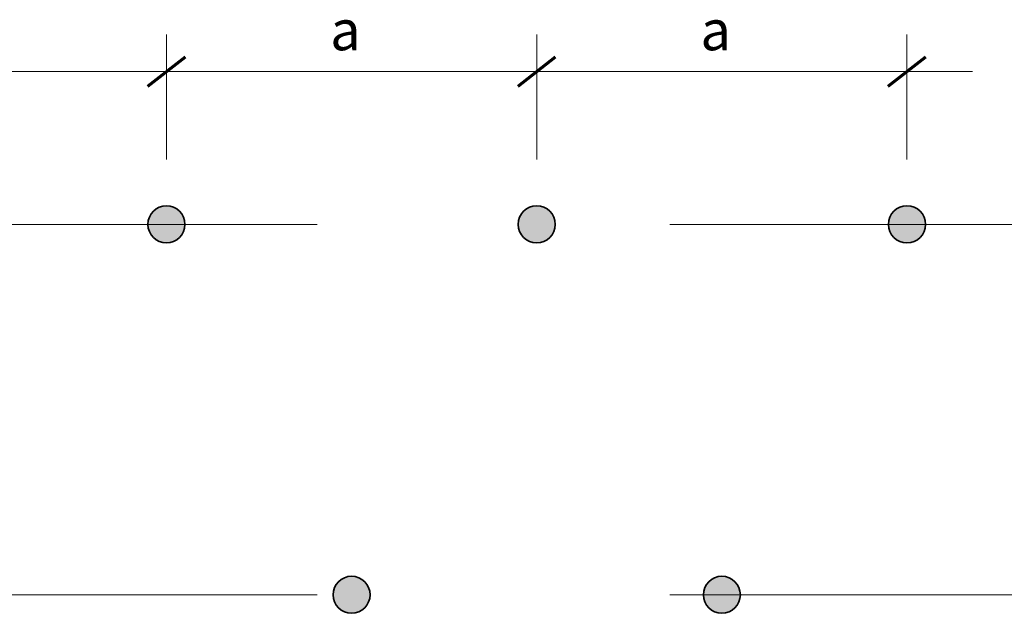
# Model space of a CAD drawing. Units: metres. Extents: x -8.366 to -7.466, y -8.135 to -7.185.
# Drawn here: x -8.083 to -7.804, y -7.837 to -7.669 of the extents above; entities that cross this region are included whole.
import ezdxf
from ezdxf.enums import TextEntityAlignment as Align

# ---------------------------------------------------------------- set-up
doc = ezdxf.new("R2010")
doc.units = ezdxf.units.M
doc.linetypes.add('AUSGEZOGEN', pattern=[0])
doc.linetypes.add('STRICHLINIE2_S3', pattern=[0.0025, 0, -0.0025])
for name, color, linetype, lineweight in [('DARSTELLUNG', 7, 'AUSGEZOGEN', 18), ('FILLING', 7, 'AUSGEZOGEN', 18), ('INFO_DEUTSCH', 7, 'AUSGEZOGEN', 18)]:
    doc.layers.add(name, color=color, linetype=linetype, lineweight=lineweight)
doc.styles.add('ARIAL', font='ARIAL.TTF')

msp = doc.modelspace()

# ---------------------------------------------------------------- hatches: boundary and pattern name
at = {"layer": 'FILLING', "linetype": 'AUSGEZOGEN', "lineweight": 18}
for points in [[(-8.03729, -7.72388), (-8.03736, -7.72378), (-8.03743, -7.72367), (-8.0375, -7.72357), (-8.03758, -7.72347), (-8.03766, -7.72338), (-8.03774, -7.72328), (-8.03782, -7.72319), (-8.03791, -7.7231), (-8.038, -7.72301), (-8.03809, -7.72292), (-8.03818, -7.72283), (-8.03827, -7.72275), (-8.03837, -7.72267), (-8.03847, -7.72259), (-8.03857, -7.72252), (-8.03867, -7.72244), (-8.03877, -7.72237), (-8.03888, -7.7223), (-8.03898, -7.72224), (-8.03909, -7.72217), (-8.0392, -7.72211), (-8.03931, -7.72205), (-8.03943, -7.722), (-8.03954, -7.72194), (-8.03965, -7.72189), (-8.03977, -7.72185), (-8.03989, -7.7218), (-8.04001, -7.72176), (-8.04012, -7.72172), (-8.04025, -7.72168), (-8.04037, -7.72165), (-8.04049, -7.72162), (-8.04061, -7.72159), (-8.04073, -7.72157), (-8.04086, -7.72155), (-8.04098, -7.72153), (-8.04111, -7.72151), (-8.04123, -7.7215), (-8.04135, -7.72149), (-8.04148, -7.72148), (-8.04161, -7.72148), (-8.04173, -7.72148), (-8.04186, -7.72148), (-8.04198, -7.72149), (-8.04211, -7.7215), (-8.04223, -7.72151), (-8.04236, -7.72152), (-8.04248, -7.72154), (-8.0426, -7.72156), (-8.04273, -7.72158), (-8.04285, -7.72161), (-8.04297, -7.72164), (-8.04309, -7.72167), (-8.04321, -7.7217), (-8.04333, -7.72174), (-8.04345, -7.72178), (-8.04357, -7.72182), (-8.04369, -7.72187), (-8.0438, -7.72192), (-8.04392, -7.72197), (-8.04403, -7.72202), (-8.04414, -7.72208), (-8.04425, -7.72214), (-8.04436, -7.7222), (-8.04447, -7.72227), (-8.04457, -7.72234), (-8.04468, -7.72241), (-8.04478, -7.72248), (-8.04488, -7.72255), (-8.04498, -7.72263), (-8.04508, -7.72271), (-8.04517, -7.72279), (-8.04526, -7.72288), (-8.04536, -7.72296), (-8.04544, -7.72305), (-8.04553, -7.72314), (-8.04562, -7.72323), (-8.0457, -7.72333), (-8.04578, -7.72342), (-8.04586, -7.72352), (-8.04593, -7.72362), (-8.04601, -7.72373), (-8.04608, -7.72383), (-8.04614, -7.72393), (-8.04621, -7.72404), (-8.04627, -7.72415), (-8.04633, -7.72426), (-8.04639, -7.72437), (-8.04645, -7.72448), (-8.0465, -7.7246), (-8.04655, -7.72471), (-8.04659, -7.72483), (-8.04664, -7.72495), (-8.04668, -7.72507), (-8.04672, -7.72518), (-8.04675, -7.7253), (-8.04679, -7.72543), (-8.04681, -7.72555), (-8.04684, -7.72567), (-8.04687, -7.72579), (-8.04689, -7.72592), (-8.0469, -7.72604), (-8.04692, -7.72617), (-8.04693, -7.72629), (-8.04694, -7.72642), (-8.04695, -7.72654), (-8.04695, -7.72667), (-8.04695, -7.72679), (-8.04695, -7.72692), (-8.04694, -7.72704), (-8.04693, -7.72717), (-8.04692, -7.72729), (-8.0469, -7.72742), (-8.04689, -7.72754), (-8.04687, -7.72766), (-8.04684, -7.72779), (-8.04681, -7.72791), (-8.04679, -7.72803), (-8.04675, -7.72815), (-8.04672, -7.72827), (-8.04668, -7.72839), (-8.04664, -7.72851), (-8.04659, -7.72863), (-8.04655, -7.72875), (-8.0465, -7.72886), (-8.04645, -7.72897), (-8.04639, -7.72909), (-8.04633, -7.7292), (-8.04627, -7.72931), (-8.04621, -7.72942), (-8.04614, -7.72952), (-8.04608, -7.72963), (-8.04601, -7.72973), (-8.04593, -7.72984), (-8.04586, -7.72994), (-8.04578, -7.73003), (-8.0457, -7.73013), (-8.04562, -7.73023), (-8.04553, -7.73032), (-8.04544, -7.73041), (-8.04536, -7.7305), (-8.04526, -7.73058), (-8.04517, -7.73067), (-8.04508, -7.73075), (-8.04498, -7.73083), (-8.04488, -7.73091), (-8.04478, -7.73098), (-8.04468, -7.73105), (-8.04457, -7.73112), (-8.04447, -7.73119), (-8.04436, -7.73125), (-8.04425, -7.73132), (-8.04414, -7.73138), (-8.04403, -7.73143), (-8.04392, -7.73149), (-8.0438, -7.73154), (-8.04369, -7.73159), (-8.04357, -7.73163), (-8.04345, -7.73168), (-8.04333, -7.73172), (-8.04321, -7.73176), (-8.04309, -7.73179), (-8.04297, -7.73182), (-8.04285, -7.73185), (-8.04273, -7.73188), (-8.0426, -7.7319), (-8.04248, -7.73192), (-8.04236, -7.73194), (-8.04223, -7.73195), (-8.04211, -7.73196), (-8.04198, -7.73197), (-8.04186, -7.73198), (-8.04173, -7.73198), (-8.04161, -7.73198), (-8.04148, -7.73197), (-8.04135, -7.73197), (-8.04123, -7.73196), (-8.04111, -7.73195), (-8.04098, -7.73193), (-8.04086, -7.73191), (-8.04073, -7.73189), (-8.04061, -7.73186), (-8.04049, -7.73184), (-8.04037, -7.73181), (-8.04025, -7.73177), (-8.04012, -7.73174), (-8.04001, -7.7317), (-8.03989, -7.73166), (-8.03977, -7.73161), (-8.03965, -7.73156), (-8.03954, -7.73151), (-8.03943, -7.73146), (-8.03931, -7.73141), (-8.0392, -7.73135), (-8.03909, -7.73129), (-8.03898, -7.73122), (-8.03888, -7.73116), (-8.03877, -7.73109), (-8.03867, -7.73102), (-8.03857, -7.73094), (-8.03847, -7.73087), (-8.03837, -7.73079), (-8.03827, -7.73071), (-8.03818, -7.73063), (-8.03809, -7.73054), (-8.038, -7.73045), (-8.03791, -7.73036), (-8.03782, -7.73027), (-8.03774, -7.73018), (-8.03766, -7.73008), (-8.03758, -7.72999), (-8.0375, -7.72989), (-8.03743, -7.72978), (-8.03736, -7.72968), (-8.03729, -7.72958), (-8.03722, -7.72947), (-8.03716, -7.72936), (-8.0371, -7.72925), (-8.03704, -7.72914), (-8.03698, -7.72903), (-8.03693, -7.72892), (-8.03688, -7.7288), (-8.03683, -7.72869), (-8.03678, -7.72857), (-8.03674, -7.72845), (-8.0367, -7.72833), (-8.03666, -7.72821), (-8.03663, -7.72809), (-8.0366, -7.72797), (-8.03657, -7.72785), (-8.03655, -7.72773), (-8.03652, -7.7276), (-8.0365, -7.72748), (-8.03649, -7.72735), (-8.03647, -7.72723), (-8.03646, -7.72711), (-8.03646, -7.72698), (-8.03645, -7.72685), (-8.03645, -7.72673), (-8.03645, -7.7266), (-8.03646, -7.72648), (-8.03646, -7.72635), (-8.03647, -7.72623), (-8.03649, -7.7261), (-8.0365, -7.72598), (-8.03652, -7.72586), (-8.03655, -7.72573), (-8.03657, -7.72561), (-8.0366, -7.72549), (-8.03663, -7.72537), (-8.03666, -7.72524), (-8.0367, -7.72512), (-8.03674, -7.72501), (-8.03678, -7.72489), (-8.03683, -7.72477), (-8.03688, -7.72466), (-8.03693, -7.72454), (-8.03698, -7.72443), (-8.03704, -7.72432), (-8.0371, -7.7242), (-8.03716, -7.7241), (-8.03722, -7.72399)], [(-7.93229, -7.72388), (-7.93236, -7.72378), (-7.93243, -7.72367), (-7.9325, -7.72357), (-7.93258, -7.72347), (-7.93266, -7.72338), (-7.93274, -7.72328), (-7.93282, -7.72319), (-7.93291, -7.7231), (-7.933, -7.72301), (-7.93309, -7.72292), (-7.93318, -7.72283), (-7.93327, -7.72275), (-7.93337, -7.72267), (-7.93347, -7.72259), (-7.93357, -7.72252), (-7.93367, -7.72244), (-7.93377, -7.72237), (-7.93388, -7.7223), (-7.93398, -7.72224), (-7.93409, -7.72217), (-7.9342, -7.72211), (-7.93431, -7.72205), (-7.93443, -7.722), (-7.93454, -7.72194), (-7.93465, -7.72189), (-7.93477, -7.72185), (-7.93489, -7.7218), (-7.93501, -7.72176), (-7.93512, -7.72172), (-7.93525, -7.72168), (-7.93537, -7.72165), (-7.93549, -7.72162), (-7.93561, -7.72159), (-7.93573, -7.72157), (-7.93586, -7.72155), (-7.93598, -7.72153), (-7.93611, -7.72151), (-7.93623, -7.7215), (-7.93635, -7.72149), (-7.93648, -7.72148), (-7.93661, -7.72148), (-7.93673, -7.72148), (-7.93686, -7.72148), (-7.93698, -7.72149), (-7.93711, -7.7215), (-7.93723, -7.72151), (-7.93736, -7.72152), (-7.93748, -7.72154), (-7.9376, -7.72156), (-7.93773, -7.72158), (-7.93785, -7.72161), (-7.93797, -7.72164), (-7.93809, -7.72167), (-7.93821, -7.7217), (-7.93833, -7.72174), (-7.93845, -7.72178), (-7.93857, -7.72182), (-7.93869, -7.72187), (-7.9388, -7.72192), (-7.93892, -7.72197), (-7.93903, -7.72202), (-7.93914, -7.72208), (-7.93925, -7.72214), (-7.93936, -7.7222), (-7.93947, -7.72227), (-7.93957, -7.72234), (-7.93968, -7.72241), (-7.93978, -7.72248), (-7.93988, -7.72255), (-7.93998, -7.72263), (-7.94008, -7.72271), (-7.94017, -7.72279), (-7.94026, -7.72288), (-7.94036, -7.72296), (-7.94044, -7.72305), (-7.94053, -7.72314), (-7.94062, -7.72323), (-7.9407, -7.72333), (-7.94078, -7.72342), (-7.94086, -7.72352), (-7.94093, -7.72362), (-7.94101, -7.72373), (-7.94108, -7.72383), (-7.94114, -7.72393), (-7.94121, -7.72404), (-7.94127, -7.72415), (-7.94133, -7.72426), (-7.94139, -7.72437), (-7.94145, -7.72448), (-7.9415, -7.7246), (-7.94155, -7.72471), (-7.94159, -7.72483), (-7.94164, -7.72495), (-7.94168, -7.72507), (-7.94172, -7.72518), (-7.94175, -7.7253), (-7.94179, -7.72543), (-7.94181, -7.72555), (-7.94184, -7.72567), (-7.94187, -7.72579), (-7.94189, -7.72592), (-7.9419, -7.72604), (-7.94192, -7.72617), (-7.94193, -7.72629), (-7.94194, -7.72642), (-7.94195, -7.72654), (-7.94195, -7.72667), (-7.94195, -7.72679), (-7.94195, -7.72692), (-7.94194, -7.72704), (-7.94193, -7.72717), (-7.94192, -7.72729), (-7.9419, -7.72742), (-7.94189, -7.72754), (-7.94187, -7.72766), (-7.94184, -7.72779), (-7.94181, -7.72791), (-7.94179, -7.72803), (-7.94175, -7.72815), (-7.94172, -7.72827), (-7.94168, -7.72839), (-7.94164, -7.72851), (-7.94159, -7.72863), (-7.94155, -7.72875), (-7.9415, -7.72886), (-7.94145, -7.72897), (-7.94139, -7.72909), (-7.94133, -7.7292), (-7.94127, -7.72931), (-7.94121, -7.72942), (-7.94114, -7.72952), (-7.94108, -7.72963), (-7.94101, -7.72973), (-7.94093, -7.72984), (-7.94086, -7.72994), (-7.94078, -7.73003), (-7.9407, -7.73013), (-7.94062, -7.73023), (-7.94053, -7.73032), (-7.94044, -7.73041), (-7.94036, -7.7305), (-7.94026, -7.73058), (-7.94017, -7.73067), (-7.94008, -7.73075), (-7.93998, -7.73083), (-7.93988, -7.73091), (-7.93978, -7.73098), (-7.93968, -7.73105), (-7.93957, -7.73112), (-7.93947, -7.73119), (-7.93936, -7.73125), (-7.93925, -7.73132), (-7.93914, -7.73138), (-7.93903, -7.73143), (-7.93892, -7.73149), (-7.9388, -7.73154), (-7.93869, -7.73159), (-7.93857, -7.73163), (-7.93845, -7.73168), (-7.93833, -7.73172), (-7.93821, -7.73176), (-7.93809, -7.73179), (-7.93797, -7.73182), (-7.93785, -7.73185), (-7.93773, -7.73188), (-7.9376, -7.7319), (-7.93748, -7.73192), (-7.93736, -7.73194), (-7.93723, -7.73195), (-7.93711, -7.73196), (-7.93698, -7.73197), (-7.93686, -7.73198), (-7.93673, -7.73198), (-7.93661, -7.73198), (-7.93648, -7.73197), (-7.93635, -7.73197), (-7.93623, -7.73196), (-7.93611, -7.73195), (-7.93598, -7.73193), (-7.93586, -7.73191), (-7.93573, -7.73189), (-7.93561, -7.73186), (-7.93549, -7.73184), (-7.93537, -7.73181), (-7.93525, -7.73177), (-7.93512, -7.73174), (-7.93501, -7.7317), (-7.93489, -7.73166), (-7.93477, -7.73161), (-7.93465, -7.73156), (-7.93454, -7.73151), (-7.93443, -7.73146), (-7.93431, -7.73141), (-7.9342, -7.73135), (-7.93409, -7.73129), (-7.93398, -7.73122), (-7.93388, -7.73116), (-7.93377, -7.73109), (-7.93367, -7.73102), (-7.93357, -7.73094), (-7.93347, -7.73087), (-7.93337, -7.73079), (-7.93327, -7.73071), (-7.93318, -7.73063), (-7.93309, -7.73054), (-7.933, -7.73045), (-7.93291, -7.73036), (-7.93282, -7.73027), (-7.93274, -7.73018), (-7.93266, -7.73008), (-7.93258, -7.72999), (-7.9325, -7.72989), (-7.93243, -7.72978), (-7.93236, -7.72968), (-7.93229, -7.72958), (-7.93222, -7.72947), (-7.93216, -7.72936), (-7.9321, -7.72925), (-7.93204, -7.72914), (-7.93198, -7.72903), (-7.93193, -7.72892), (-7.93188, -7.7288), (-7.93183, -7.72869), (-7.93178, -7.72857), (-7.93174, -7.72845), (-7.9317, -7.72833), (-7.93166, -7.72821), (-7.93163, -7.72809), (-7.9316, -7.72797), (-7.93157, -7.72785), (-7.93155, -7.72773), (-7.93152, -7.7276), (-7.9315, -7.72748), (-7.93149, -7.72735), (-7.93147, -7.72723), (-7.93146, -7.72711), (-7.93146, -7.72698), (-7.93145, -7.72685), (-7.93145, -7.72673), (-7.93145, -7.7266), (-7.93146, -7.72648), (-7.93146, -7.72635), (-7.93147, -7.72623), (-7.93149, -7.7261), (-7.9315, -7.72598), (-7.93152, -7.72586), (-7.93155, -7.72573), (-7.93157, -7.72561), (-7.9316, -7.72549), (-7.93163, -7.72537), (-7.93166, -7.72524), (-7.9317, -7.72512), (-7.93174, -7.72501), (-7.93178, -7.72489), (-7.93183, -7.72477), (-7.93188, -7.72466), (-7.93193, -7.72454), (-7.93198, -7.72443), (-7.93204, -7.72432), (-7.9321, -7.7242), (-7.93216, -7.7241), (-7.93222, -7.72399)], [(-7.82729, -7.72388), (-7.82736, -7.72378), (-7.82743, -7.72367), (-7.8275, -7.72357), (-7.82758, -7.72347), (-7.82766, -7.72338), (-7.82774, -7.72328), (-7.82782, -7.72319), (-7.82791, -7.7231), (-7.828, -7.72301), (-7.82809, -7.72292), (-7.82818, -7.72283), (-7.82827, -7.72275), (-7.82837, -7.72267), (-7.82847, -7.72259), (-7.82857, -7.72252), (-7.82867, -7.72244), (-7.82877, -7.72237), (-7.82888, -7.7223), (-7.82898, -7.72224), (-7.82909, -7.72217), (-7.8292, -7.72211), (-7.82931, -7.72205), (-7.82943, -7.722), (-7.82954, -7.72194), (-7.82965, -7.72189), (-7.82977, -7.72185), (-7.82989, -7.7218), (-7.83001, -7.72176), (-7.83012, -7.72172), (-7.83025, -7.72168), (-7.83037, -7.72165), (-7.83049, -7.72162), (-7.83061, -7.72159), (-7.83073, -7.72157), (-7.83086, -7.72155), (-7.83098, -7.72153), (-7.83111, -7.72151), (-7.83123, -7.7215), (-7.83135, -7.72149), (-7.83148, -7.72148), (-7.83161, -7.72148), (-7.83173, -7.72148), (-7.83186, -7.72148), (-7.83198, -7.72149), (-7.83211, -7.7215), (-7.83223, -7.72151), (-7.83236, -7.72152), (-7.83248, -7.72154), (-7.8326, -7.72156), (-7.83273, -7.72158), (-7.83285, -7.72161), (-7.83297, -7.72164), (-7.83309, -7.72167), (-7.83321, -7.7217), (-7.83333, -7.72174), (-7.83345, -7.72178), (-7.83357, -7.72182), (-7.83369, -7.72187), (-7.8338, -7.72192), (-7.83392, -7.72197), (-7.83403, -7.72202), (-7.83414, -7.72208), (-7.83425, -7.72214), (-7.83436, -7.7222), (-7.83447, -7.72227), (-7.83457, -7.72234), (-7.83468, -7.72241), (-7.83478, -7.72248), (-7.83488, -7.72255), (-7.83498, -7.72263), (-7.83508, -7.72271), (-7.83517, -7.72279), (-7.83526, -7.72288), (-7.83536, -7.72296), (-7.83544, -7.72305), (-7.83553, -7.72314), (-7.83562, -7.72323), (-7.8357, -7.72333), (-7.83578, -7.72342), (-7.83586, -7.72352), (-7.83593, -7.72362), (-7.83601, -7.72373), (-7.83608, -7.72383), (-7.83614, -7.72393), (-7.83621, -7.72404), (-7.83627, -7.72415), (-7.83633, -7.72426), (-7.83639, -7.72437), (-7.83645, -7.72448), (-7.8365, -7.7246), (-7.83655, -7.72471), (-7.83659, -7.72483), (-7.83664, -7.72495), (-7.83668, -7.72507), (-7.83672, -7.72518), (-7.83675, -7.7253), (-7.83679, -7.72543), (-7.83681, -7.72555), (-7.83684, -7.72567), (-7.83687, -7.72579), (-7.83689, -7.72592), (-7.8369, -7.72604), (-7.83692, -7.72617), (-7.83693, -7.72629), (-7.83694, -7.72642), (-7.83695, -7.72654), (-7.83695, -7.72667), (-7.83695, -7.72679), (-7.83695, -7.72692), (-7.83694, -7.72704), (-7.83693, -7.72717), (-7.83692, -7.72729), (-7.8369, -7.72742), (-7.83689, -7.72754), (-7.83687, -7.72766), (-7.83684, -7.72779), (-7.83681, -7.72791), (-7.83679, -7.72803), (-7.83675, -7.72815), (-7.83672, -7.72827), (-7.83668, -7.72839), (-7.83664, -7.72851), (-7.83659, -7.72863), (-7.83655, -7.72875), (-7.8365, -7.72886), (-7.83645, -7.72897), (-7.83639, -7.72909), (-7.83633, -7.7292), (-7.83627, -7.72931), (-7.83621, -7.72942), (-7.83614, -7.72952), (-7.83608, -7.72963), (-7.83601, -7.72973), (-7.83593, -7.72984), (-7.83586, -7.72994), (-7.83578, -7.73003), (-7.8357, -7.73013), (-7.83562, -7.73023), (-7.83553, -7.73032), (-7.83544, -7.73041), (-7.83536, -7.7305), (-7.83526, -7.73058), (-7.83517, -7.73067), (-7.83508, -7.73075), (-7.83498, -7.73083), (-7.83488, -7.73091), (-7.83478, -7.73098), (-7.83468, -7.73105), (-7.83457, -7.73112), (-7.83447, -7.73119), (-7.83436, -7.73125), (-7.83425, -7.73132), (-7.83414, -7.73138), (-7.83403, -7.73143), (-7.83392, -7.73149), (-7.8338, -7.73154), (-7.83369, -7.73159), (-7.83357, -7.73163), (-7.83345, -7.73168), (-7.83333, -7.73172), (-7.83321, -7.73176), (-7.83309, -7.73179), (-7.83297, -7.73182), (-7.83285, -7.73185), (-7.83273, -7.73188), (-7.8326, -7.7319), (-7.83248, -7.73192), (-7.83236, -7.73194), (-7.83223, -7.73195), (-7.83211, -7.73196), (-7.83198, -7.73197), (-7.83186, -7.73198), (-7.83173, -7.73198), (-7.83161, -7.73198), (-7.83148, -7.73197), (-7.83135, -7.73197), (-7.83123, -7.73196), (-7.83111, -7.73195), (-7.83098, -7.73193), (-7.83086, -7.73191), (-7.83073, -7.73189), (-7.83061, -7.73186), (-7.83049, -7.73184), (-7.83037, -7.73181), (-7.83025, -7.73177), (-7.83012, -7.73174), (-7.83001, -7.7317), (-7.82989, -7.73166), (-7.82977, -7.73161), (-7.82965, -7.73156), (-7.82954, -7.73151), (-7.82943, -7.73146), (-7.82931, -7.73141), (-7.8292, -7.73135), (-7.82909, -7.73129), (-7.82898, -7.73122), (-7.82888, -7.73116), (-7.82877, -7.73109), (-7.82867, -7.73102), (-7.82857, -7.73094), (-7.82847, -7.73087), (-7.82837, -7.73079), (-7.82827, -7.73071), (-7.82818, -7.73063), (-7.82809, -7.73054), (-7.828, -7.73045), (-7.82791, -7.73036), (-7.82782, -7.73027), (-7.82774, -7.73018), (-7.82766, -7.73008), (-7.82758, -7.72999), (-7.8275, -7.72989), (-7.82743, -7.72978), (-7.82736, -7.72968), (-7.82729, -7.72958), (-7.82722, -7.72947), (-7.82716, -7.72936), (-7.8271, -7.72925), (-7.82704, -7.72914), (-7.82698, -7.72903), (-7.82693, -7.72892), (-7.82688, -7.7288), (-7.82683, -7.72869), (-7.82678, -7.72857), (-7.82674, -7.72845), (-7.8267, -7.72833), (-7.82666, -7.72821), (-7.82663, -7.72809), (-7.8266, -7.72797), (-7.82657, -7.72785), (-7.82655, -7.72773), (-7.82652, -7.7276), (-7.8265, -7.72748), (-7.82649, -7.72735), (-7.82647, -7.72723), (-7.82646, -7.72711), (-7.82646, -7.72698), (-7.82645, -7.72685), (-7.82645, -7.72673), (-7.82645, -7.7266), (-7.82646, -7.72648), (-7.82646, -7.72635), (-7.82647, -7.72623), (-7.82649, -7.7261), (-7.8265, -7.72598), (-7.82652, -7.72586), (-7.82655, -7.72573), (-7.82657, -7.72561), (-7.8266, -7.72549), (-7.82663, -7.72537), (-7.82666, -7.72524), (-7.8267, -7.72512), (-7.82674, -7.72501), (-7.82678, -7.72489), (-7.82683, -7.72477), (-7.82688, -7.72466), (-7.82693, -7.72454), (-7.82698, -7.72443), (-7.82704, -7.72432), (-7.8271, -7.7242), (-7.82716, -7.7241), (-7.82722, -7.72399)], [(-7.98479, -7.82888), (-7.98486, -7.82878), (-7.98493, -7.82867), (-7.985, -7.82857), (-7.98508, -7.82847), (-7.98516, -7.82838), (-7.98524, -7.82828), (-7.98532, -7.82819), (-7.98541, -7.8281), (-7.9855, -7.82801), (-7.98559, -7.82792), (-7.98568, -7.82783), (-7.98577, -7.82775), (-7.98587, -7.82767), (-7.98597, -7.82759), (-7.98607, -7.82752), (-7.98617, -7.82744), (-7.98627, -7.82737), (-7.98638, -7.8273), (-7.98648, -7.82724), (-7.98659, -7.82717), (-7.9867, -7.82711), (-7.98681, -7.82705), (-7.98693, -7.827), (-7.98704, -7.82694), (-7.98715, -7.82689), (-7.98727, -7.82685), (-7.98739, -7.8268), (-7.98751, -7.82676), (-7.98762, -7.82672), (-7.98775, -7.82668), (-7.98787, -7.82665), (-7.98799, -7.82662), (-7.98811, -7.82659), (-7.98823, -7.82657), (-7.98836, -7.82655), (-7.98848, -7.82653), (-7.98861, -7.82651), (-7.98873, -7.8265), (-7.98885, -7.82649), (-7.98898, -7.82648), (-7.98911, -7.82648), (-7.98923, -7.82648), (-7.98936, -7.82648), (-7.98948, -7.82649), (-7.98961, -7.8265), (-7.98973, -7.82651), (-7.98986, -7.82652), (-7.98998, -7.82654), (-7.9901, -7.82656), (-7.99023, -7.82658), (-7.99035, -7.82661), (-7.99047, -7.82664), (-7.99059, -7.82667), (-7.99071, -7.8267), (-7.99083, -7.82674), (-7.99095, -7.82678), (-7.99107, -7.82682), (-7.99119, -7.82687), (-7.9913, -7.82692), (-7.99142, -7.82697), (-7.99153, -7.82702), (-7.99164, -7.82708), (-7.99175, -7.82714), (-7.99186, -7.8272), (-7.99197, -7.82727), (-7.99207, -7.82734), (-7.99218, -7.82741), (-7.99228, -7.82748), (-7.99238, -7.82755), (-7.99248, -7.82763), (-7.99258, -7.82771), (-7.99267, -7.82779), (-7.99276, -7.82788), (-7.99286, -7.82796), (-7.99294, -7.82805), (-7.99303, -7.82814), (-7.99312, -7.82823), (-7.9932, -7.82833), (-7.99328, -7.82842), (-7.99336, -7.82852), (-7.99343, -7.82862), (-7.99351, -7.82873), (-7.99358, -7.82883), (-7.99364, -7.82893), (-7.99371, -7.82904), (-7.99377, -7.82915), (-7.99383, -7.82926), (-7.99389, -7.82937), (-7.99395, -7.82948), (-7.994, -7.8296), (-7.99405, -7.82971), (-7.99409, -7.82983), (-7.99414, -7.82995), (-7.99418, -7.83007), (-7.99422, -7.83018), (-7.99425, -7.8303), (-7.99429, -7.83043), (-7.99431, -7.83055), (-7.99434, -7.83067), (-7.99437, -7.83079), (-7.99439, -7.83092), (-7.9944, -7.83104), (-7.99442, -7.83117), (-7.99443, -7.83129), (-7.99444, -7.83142), (-7.99445, -7.83154), (-7.99445, -7.83167), (-7.99445, -7.83179), (-7.99445, -7.83192), (-7.99444, -7.83204), (-7.99443, -7.83217), (-7.99442, -7.83229), (-7.9944, -7.83242), (-7.99439, -7.83254), (-7.99437, -7.83266), (-7.99434, -7.83279), (-7.99431, -7.83291), (-7.99429, -7.83303), (-7.99425, -7.83315), (-7.99422, -7.83327), (-7.99418, -7.83339), (-7.99414, -7.83351), (-7.99409, -7.83363), (-7.99405, -7.83375), (-7.994, -7.83386), (-7.99395, -7.83397), (-7.99389, -7.83409), (-7.99383, -7.8342), (-7.99377, -7.83431), (-7.99371, -7.83442), (-7.99364, -7.83452), (-7.99358, -7.83463), (-7.99351, -7.83473), (-7.99343, -7.83484), (-7.99336, -7.83494), (-7.99328, -7.83503), (-7.9932, -7.83513), (-7.99312, -7.83523), (-7.99303, -7.83532), (-7.99294, -7.83541), (-7.99286, -7.8355), (-7.99276, -7.83558), (-7.99267, -7.83567), (-7.99258, -7.83575), (-7.99248, -7.83583), (-7.99238, -7.83591), (-7.99228, -7.83598), (-7.99218, -7.83605), (-7.99207, -7.83612), (-7.99197, -7.83619), (-7.99186, -7.83625), (-7.99175, -7.83632), (-7.99164, -7.83638), (-7.99153, -7.83643), (-7.99142, -7.83649), (-7.9913, -7.83654), (-7.99119, -7.83659), (-7.99107, -7.83663), (-7.99095, -7.83668), (-7.99083, -7.83672), (-7.99071, -7.83676), (-7.99059, -7.83679), (-7.99047, -7.83682), (-7.99035, -7.83685), (-7.99023, -7.83688), (-7.9901, -7.8369), (-7.98998, -7.83692), (-7.98986, -7.83694), (-7.98973, -7.83695), (-7.98961, -7.83696), (-7.98948, -7.83697), (-7.98936, -7.83698), (-7.98923, -7.83698), (-7.98911, -7.83698), (-7.98898, -7.83697), (-7.98885, -7.83697), (-7.98873, -7.83696), (-7.98861, -7.83695), (-7.98848, -7.83693), (-7.98836, -7.83691), (-7.98823, -7.83689), (-7.98811, -7.83686), (-7.98799, -7.83684), (-7.98787, -7.83681), (-7.98775, -7.83677), (-7.98762, -7.83674), (-7.98751, -7.8367), (-7.98739, -7.83666), (-7.98727, -7.83661), (-7.98715, -7.83656), (-7.98704, -7.83651), (-7.98693, -7.83646), (-7.98681, -7.83641), (-7.9867, -7.83635), (-7.98659, -7.83629), (-7.98648, -7.83622), (-7.98638, -7.83616), (-7.98627, -7.83609), (-7.98617, -7.83602), (-7.98607, -7.83594), (-7.98597, -7.83587), (-7.98587, -7.83579), (-7.98577, -7.83571), (-7.98568, -7.83563), (-7.98559, -7.83554), (-7.9855, -7.83545), (-7.98541, -7.83536), (-7.98532, -7.83527), (-7.98524, -7.83518), (-7.98516, -7.83508), (-7.98508, -7.83499), (-7.985, -7.83489), (-7.98493, -7.83478), (-7.98486, -7.83468), (-7.98479, -7.83458), (-7.98472, -7.83447), (-7.98466, -7.83436), (-7.9846, -7.83425), (-7.98454, -7.83414), (-7.98448, -7.83403), (-7.98443, -7.83392), (-7.98438, -7.8338), (-7.98433, -7.83369), (-7.98428, -7.83357), (-7.98424, -7.83345), (-7.9842, -7.83333), (-7.98416, -7.83321), (-7.98413, -7.83309), (-7.9841, -7.83297), (-7.98407, -7.83285), (-7.98405, -7.83273), (-7.98402, -7.8326), (-7.984, -7.83248), (-7.98399, -7.83235), (-7.98397, -7.83223), (-7.98396, -7.83211), (-7.98396, -7.83198), (-7.98395, -7.83185), (-7.98395, -7.83173), (-7.98395, -7.8316), (-7.98396, -7.83148), (-7.98396, -7.83135), (-7.98397, -7.83123), (-7.98399, -7.8311), (-7.984, -7.83098), (-7.98402, -7.83086), (-7.98405, -7.83073), (-7.98407, -7.83061), (-7.9841, -7.83049), (-7.98413, -7.83037), (-7.98416, -7.83024), (-7.9842, -7.83012), (-7.98424, -7.83001), (-7.98428, -7.82989), (-7.98433, -7.82977), (-7.98438, -7.82966), (-7.98443, -7.82954), (-7.98448, -7.82943), (-7.98454, -7.82932), (-7.9846, -7.8292), (-7.98466, -7.8291), (-7.98472, -7.82899)], [(-7.87979, -7.82888), (-7.87986, -7.82878), (-7.87993, -7.82867), (-7.88, -7.82857), (-7.88008, -7.82847), (-7.88016, -7.82838), (-7.88024, -7.82828), (-7.88032, -7.82819), (-7.88041, -7.8281), (-7.8805, -7.82801), (-7.88059, -7.82792), (-7.88068, -7.82783), (-7.88077, -7.82775), (-7.88087, -7.82767), (-7.88097, -7.82759), (-7.88107, -7.82752), (-7.88117, -7.82744), (-7.88127, -7.82737), (-7.88138, -7.8273), (-7.88148, -7.82724), (-7.88159, -7.82717), (-7.8817, -7.82711), (-7.88181, -7.82705), (-7.88193, -7.827), (-7.88204, -7.82694), (-7.88215, -7.82689), (-7.88227, -7.82685), (-7.88239, -7.8268), (-7.88251, -7.82676), (-7.88262, -7.82672), (-7.88275, -7.82668), (-7.88287, -7.82665), (-7.88299, -7.82662), (-7.88311, -7.82659), (-7.88323, -7.82657), (-7.88336, -7.82655), (-7.88348, -7.82653), (-7.88361, -7.82651), (-7.88373, -7.8265), (-7.88385, -7.82649), (-7.88398, -7.82648), (-7.88411, -7.82648), (-7.88423, -7.82648), (-7.88436, -7.82648), (-7.88448, -7.82649), (-7.88461, -7.8265), (-7.88473, -7.82651), (-7.88486, -7.82652), (-7.88498, -7.82654), (-7.8851, -7.82656), (-7.88523, -7.82658), (-7.88535, -7.82661), (-7.88547, -7.82664), (-7.88559, -7.82667), (-7.88571, -7.8267), (-7.88583, -7.82674), (-7.88595, -7.82678), (-7.88607, -7.82682), (-7.88619, -7.82687), (-7.8863, -7.82692), (-7.88642, -7.82697), (-7.88653, -7.82702), (-7.88664, -7.82708), (-7.88675, -7.82714), (-7.88686, -7.8272), (-7.88697, -7.82727), (-7.88707, -7.82734), (-7.88718, -7.82741), (-7.88728, -7.82748), (-7.88738, -7.82755), (-7.88748, -7.82763), (-7.88758, -7.82771), (-7.88767, -7.82779), (-7.88776, -7.82788), (-7.88786, -7.82796), (-7.88794, -7.82805), (-7.88803, -7.82814), (-7.88812, -7.82823), (-7.8882, -7.82833), (-7.88828, -7.82842), (-7.88836, -7.82852), (-7.88843, -7.82862), (-7.88851, -7.82873), (-7.88858, -7.82883), (-7.88864, -7.82893), (-7.88871, -7.82904), (-7.88877, -7.82915), (-7.88883, -7.82926), (-7.88889, -7.82937), (-7.88895, -7.82948), (-7.889, -7.8296), (-7.88905, -7.82971), (-7.88909, -7.82983), (-7.88914, -7.82995), (-7.88918, -7.83007), (-7.88922, -7.83018), (-7.88925, -7.8303), (-7.88929, -7.83043), (-7.88931, -7.83055), (-7.88934, -7.83067), (-7.88937, -7.83079), (-7.88939, -7.83092), (-7.8894, -7.83104), (-7.88942, -7.83117), (-7.88943, -7.83129), (-7.88944, -7.83142), (-7.88945, -7.83154), (-7.88945, -7.83167), (-7.88945, -7.83179), (-7.88945, -7.83192), (-7.88944, -7.83204), (-7.88943, -7.83217), (-7.88942, -7.83229), (-7.8894, -7.83242), (-7.88939, -7.83254), (-7.88937, -7.83266), (-7.88934, -7.83279), (-7.88931, -7.83291), (-7.88929, -7.83303), (-7.88925, -7.83315), (-7.88922, -7.83327), (-7.88918, -7.83339), (-7.88914, -7.83351), (-7.88909, -7.83363), (-7.88905, -7.83375), (-7.889, -7.83386), (-7.88895, -7.83397), (-7.88889, -7.83409), (-7.88883, -7.8342), (-7.88877, -7.83431), (-7.88871, -7.83442), (-7.88864, -7.83452), (-7.88858, -7.83463), (-7.88851, -7.83473), (-7.88843, -7.83484), (-7.88836, -7.83494), (-7.88828, -7.83503), (-7.8882, -7.83513), (-7.88812, -7.83523), (-7.88803, -7.83532), (-7.88794, -7.83541), (-7.88786, -7.8355), (-7.88776, -7.83558), (-7.88767, -7.83567), (-7.88758, -7.83575), (-7.88748, -7.83583), (-7.88738, -7.83591), (-7.88728, -7.83598), (-7.88718, -7.83605), (-7.88707, -7.83612), (-7.88697, -7.83619), (-7.88686, -7.83625), (-7.88675, -7.83632), (-7.88664, -7.83638), (-7.88653, -7.83643), (-7.88642, -7.83649), (-7.8863, -7.83654), (-7.88619, -7.83659), (-7.88607, -7.83663), (-7.88595, -7.83668), (-7.88583, -7.83672), (-7.88571, -7.83676), (-7.88559, -7.83679), (-7.88547, -7.83682), (-7.88535, -7.83685), (-7.88523, -7.83688), (-7.8851, -7.8369), (-7.88498, -7.83692), (-7.88486, -7.83694), (-7.88473, -7.83695), (-7.88461, -7.83696), (-7.88448, -7.83697), (-7.88436, -7.83698), (-7.88423, -7.83698), (-7.88411, -7.83698), (-7.88398, -7.83697), (-7.88385, -7.83697), (-7.88373, -7.83696), (-7.88361, -7.83695), (-7.88348, -7.83693), (-7.88336, -7.83691), (-7.88323, -7.83689), (-7.88311, -7.83686), (-7.88299, -7.83684), (-7.88287, -7.83681), (-7.88275, -7.83677), (-7.88262, -7.83674), (-7.88251, -7.8367), (-7.88239, -7.83666), (-7.88227, -7.83661), (-7.88215, -7.83656), (-7.88204, -7.83651), (-7.88193, -7.83646), (-7.88181, -7.83641), (-7.8817, -7.83635), (-7.88159, -7.83629), (-7.88148, -7.83622), (-7.88138, -7.83616), (-7.88127, -7.83609), (-7.88117, -7.83602), (-7.88107, -7.83594), (-7.88097, -7.83587), (-7.88087, -7.83579), (-7.88077, -7.83571), (-7.88068, -7.83563), (-7.88059, -7.83554), (-7.8805, -7.83545), (-7.88041, -7.83536), (-7.88032, -7.83527), (-7.88024, -7.83518), (-7.88016, -7.83508), (-7.88008, -7.83499), (-7.88, -7.83489), (-7.87993, -7.83478), (-7.87986, -7.83468), (-7.87979, -7.83458), (-7.87972, -7.83447), (-7.87966, -7.83436), (-7.8796, -7.83425), (-7.87954, -7.83414), (-7.87948, -7.83403), (-7.87943, -7.83392), (-7.87938, -7.8338), (-7.87933, -7.83369), (-7.87928, -7.83357), (-7.87924, -7.83345), (-7.8792, -7.83333), (-7.87916, -7.83321), (-7.87913, -7.83309), (-7.8791, -7.83297), (-7.87907, -7.83285), (-7.87905, -7.83273), (-7.87902, -7.8326), (-7.879, -7.83248), (-7.87899, -7.83235), (-7.87897, -7.83223), (-7.87896, -7.83211), (-7.87896, -7.83198), (-7.87895, -7.83185), (-7.87895, -7.83173), (-7.87895, -7.8316), (-7.87896, -7.83148), (-7.87896, -7.83135), (-7.87897, -7.83123), (-7.87899, -7.8311), (-7.879, -7.83098), (-7.87902, -7.83086), (-7.87905, -7.83073), (-7.87907, -7.83061), (-7.8791, -7.83049), (-7.87913, -7.83037), (-7.87916, -7.83024), (-7.8792, -7.83012), (-7.87924, -7.83001), (-7.87928, -7.82989), (-7.87933, -7.82977), (-7.87938, -7.82966), (-7.87943, -7.82954), (-7.87948, -7.82943), (-7.87954, -7.82932), (-7.8796, -7.8292), (-7.87966, -7.8291), (-7.87972, -7.82899)]]:
    msp.add_hatch(color=253, dxfattribs=at).paths.add_polyline_path(points)

# ---------------------------------------------------------------- linework, layer by layer
at = {"layer": 'DARSTELLUNG', "color": 7, "linetype": 'STRICHLINIE2_S3', "lineweight": 18}
for p, q in [((-8.29895, -7.72673), (-7.75089, -7.72673)), ((-8.29895, -7.83173), (-7.75089, -7.83173))]:
    msp.add_line(p, q, dxfattribs=at)
at = {"layer": 'DARSTELLUNG', "color": 2, "linetype": 'AUSGEZOGEN', "lineweight": 35}
for centre in [(-8.0417, -7.72673), (-7.9367, -7.72673), (-7.8317, -7.72673), (-7.9892, -7.83173), (-7.8842, -7.83173)]:
    msp.add_circle(centre, 0.00525, dxfattribs=at)
at = {"layer": 'INFO_DEUTSCH', "color": 7, "linetype": 'AUSGEZOGEN', "lineweight": 18}
for p, q in [((-8.0417, -7.67292), (-8.0417, -7.70837)), ((-7.9367, -7.67292), (-7.9367, -7.70837)), ((-7.8317, -7.67292), (-7.8317, -7.70837)), ((-8.28605, -7.68344), (-7.8131, -7.68344))]:
    msp.add_line(p, q, dxfattribs=at)
at = {"layer": 'INFO_DEUTSCH', "color": 3, "linetype": 'AUSGEZOGEN', "lineweight": 70}
for p, q in [((-8.03643, -7.67934), (-8.04709, -7.68764)), ((-7.93143, -7.67934), (-7.94209, -7.68764)), ((-7.82643, -7.67934), (-7.83709, -7.68764))]:
    msp.add_line(p, q, dxfattribs=at)

# ---------------------------------------------------------------- texts
at = {"layer": 'INFO_DEUTSCH', "color": 7, "linetype": 'AUSGEZOGEN', "lineweight": 18, "style": 'ARIAL', "width": 0.990308}
for p in [(-7.99094, -7.67168), (-7.88594, -7.67168)]:
    msp.add_text('a', height=0.0114, dxfattribs=at).set_placement(p, align=Align.MIDDLE_CENTER)

doc.saveas('drawing.dxf')
